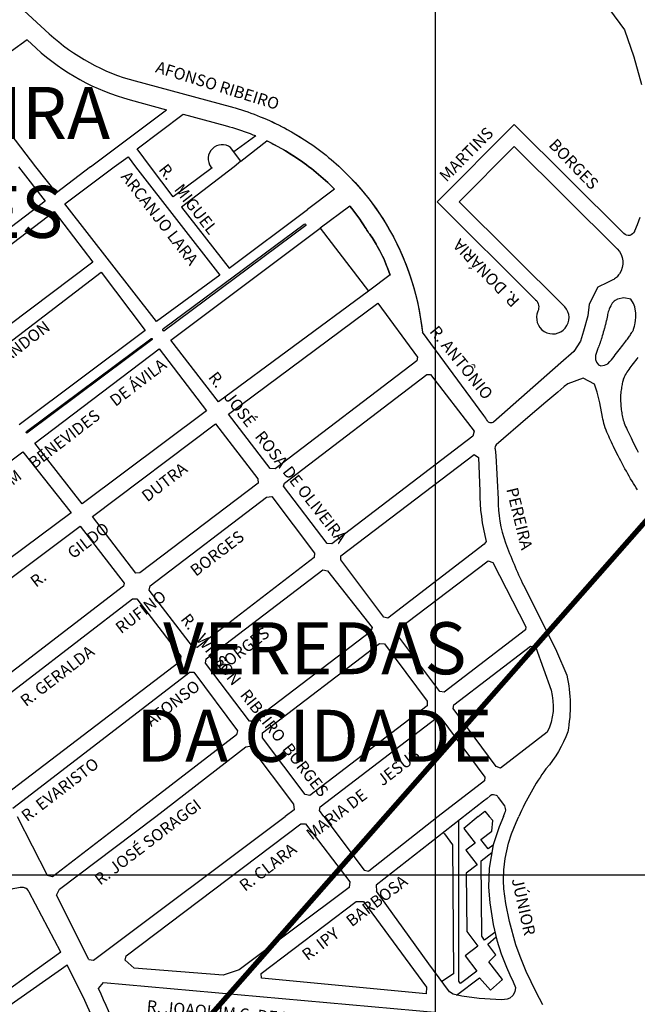
# Model space of a CAD drawing. Units: inches. Extents: x 264319 to 312175, y 7809655 to 7850949.
# Drawn here: x 298680 to 299155, y 7830900 to 7831658 of the extents above; entities that cross this region are included whole.
import ezdxf

# ---------------------------------------------------------------- set-up
doc = ezdxf.new("R2010")
doc.units = ezdxf.units.IN
doc.header["$MEASUREMENT"] = 0
doc.linetypes.add('CONTINUO', pattern=[0])
for name, color, linetype in [('Bairros', 252, 'Continuous'), ('LOCKUP', 7, 'Continuous'), ('Malha Viária', 253, 'Continuous'), ('Marco Zero', 1, 'Continuous'), ('NOME DAS VIAS', 7, 'Continuous'), ('Quadrantes', 253, 'Continuous')]:
    doc.layers.add(name, color=color, linetype=linetype)
doc.styles.add('ROMANS', font='romans.shx')
doc.styles.get("Standard").update_dxf_attribs({"font": 'arial.ttf'})

# ---------------------------------------------------------------- blocks, each defined once
blk = doc.blocks.new('*U5')
at = {"layer": 'Malha Viária', "color": 253}
for p, q in [((298685.53, 7831642.48, 1007.35), (298673.55, 7831633.79, 1007.35)), ((298861.58, 7831568.57, 1007.35), (298844.8, 7831556.19, 1007.35)), ((298850.22, 7831549.16, 1007.35), (298870.2, 7831564.69, 1007.35)), ((298922.22, 7831527.58, 1007.35), (298901.48, 7831512.06, 1007.35)), ((298841.05, 7831466.87, 1007.35), (298901.48, 7831512.06, 1007.35)), ((298933.89, 7831514.58, 1007.35), (298911.06, 7831497.48, 1007.35)), ((298965.03, 7831461.58, 1007.35), (298948.28, 7831449.21, 1007.35))]:
    blk.add_line(p, q, dxfattribs=at)
at = {"layer": 'Malha Viária', "color": 253, "ltscale": 5}
for p, q in [((298685.53, 7831642.48, 1007.35), (298673.55, 7831633.79, 1007.35)), ((298861.58, 7831568.57, 1007.35), (298844.8, 7831556.19, 1007.35)), ((298850.22, 7831549.16, 1007.35), (298870.2, 7831564.69, 1007.35)), ((298922.22, 7831527.58, 1007.35), (298901.48, 7831512.06, 1007.35)), ((298933.89, 7831514.58, 1007.35), (298911.06, 7831497.48, 1007.35)), ((298965.03, 7831461.58, 1007.35), (298948.28, 7831449.21, 1007.35))]:
    blk.add_line(p, q, dxfattribs=at)
for points, elevation in [([(299133.81, 7831665.85), (299145.46, 7831650.3), (299152.76, 7831629.4), (299158.44, 7831608.23)], 1007.35), ([(298611.84, 7831730.41), (298702.66, 7831647.12)], 1006.76), ([(298685.53, 7831642.48), (298692.53, 7831636.06)], 1006.76), ([(298764.79, 7831596.34), (298792.98, 7831588.75)], 1007.35), ([(299155.86, 7831398.14), (299154.94, 7831396.98), (299154.01, 7831395.82), (299153.07, 7831394.64), (299152.14, 7831393.46), (299151.23, 7831392.28), (299150.36, 7831391.13), (299149.52, 7831389.99), (299148.72, 7831388.89), (299147.98, 7831387.81), (299147.29, 7831386.76), (299146.66, 7831385.76), (299146.1, 7831384.8), (299145.61, 7831383.89), (299145.19, 7831383.02), (299144.85, 7831382.2), (299144.56, 7831381.4), (299144.32, 7831380.61), (299144.12, 7831379.81), (299143.93, 7831378.99), (299143.76, 7831378.14), (299143.59, 7831377.23), (299143.42, 7831376.26), (299143.24, 7831375.23), (299143.06, 7831374.15), (299142.9, 7831373.02), (299142.75, 7831371.84), (299142.62, 7831370.63), (299142.52, 7831369.39), (299142.46, 7831368.12), (299142.43, 7831366.84), (299142.44, 7831365.54), (299142.48, 7831364.24), (299142.56, 7831362.94), (299142.65, 7831361.65), (299142.76, 7831360.38), (299142.88, 7831359.13), (299143.02, 7831357.91), (299143.15, 7831356.73), (299143.3, 7831355.57), (299143.47, 7831354.44), (299143.67, 7831353.31), (299143.89, 7831352.19), (299144.16, 7831351.06), (299144.48, 7831349.91), (299144.86, 7831348.74), (299145.29, 7831347.54), (299145.79, 7831346.3), (299146.34, 7831345.01), (299146.94, 7831343.68), (299147.59, 7831342.29), (299148.28, 7831340.85), (299149.01, 7831339.34), (299149.78, 7831337.77), (299150.57, 7831336.13), (299151.4, 7831334.43), (299152.25, 7831332.67), (299153.13, 7831330.87), (299154.03, 7831329.04), (299154.96, 7831327.19), (299155.92, 7831325.31)], 1007.35)]:
    blk.add_lwpolyline(points, dxfattribs=dict(at, elevation=elevation))
at = {"layer": 'Malha Viária', "color": 253, "ltscale": 5, "elevation": 1007.35}
for points in [[(299157.16, 7831505.67), (299155.13, 7831500.1), (299153.25, 7831495.36), (299153.12, 7831495.03, -0.532389), (299144.98, 7831493.41), (299060.57, 7831577.35), (299001.34, 7831517.79), (299077.07, 7831442.48, -0.30811), (299078.77, 7831433.64, 1.838019), (299099.47, 7831437.13), (299018.31, 7831517.84), (299060.62, 7831560.38), (299139.82, 7831481.62, -0.361637), (299141.62, 7831462.52), (299140.98, 7831461.58), (299140.4, 7831460.83), (299139.8, 7831460.17), (299139.19, 7831459.6), (299138.55, 7831459.09), (299137.88, 7831458.63), (299137.17, 7831458.2), (299136.42, 7831457.8), (299132.28, 7831455.81), (299125.01, 7831452.06), (299118.31, 7831439.12), (299117.19, 7831430), (299113.79, 7831418.38), (299111.5, 7831410.73), (299106.46, 7831402.78), (299096.4, 7831393.83), (299044.58, 7831348.39, -0.48467), (299039.99, 7831349.44, 0.032751), (299037.08, 7831353.41), (298989.86, 7831417.47)], [(298768.69, 7831610.83), (298841.92, 7831591.12, -0.004806), (298845.64, 7831590.07, -0.025469), (298865.02, 7831583.37, -0.025469), (298883.61, 7831574.73, -0.025469), (298901.23, 7831564.25, -0.025469), (298917.69, 7831552.03, -0.025469), (298932.82, 7831538.2, -0.025469), (298946.46, 7831522.9, -0.025469), (298958.48, 7831506.29, -0.1186), (298989.86, 7831417.47, -0.001828)], [(298805.81, 7831585.3), (298838.02, 7831576.63, -0.004806), (298841.47, 7831575.67, -0.025469), (298859.4, 7831569.46, -0.002836), (298861.35, 7831568.66, -0.002836)], [(298870.2, 7831564.69, -0.009624), (298876.6, 7831561.47, -0.025469), (298892.91, 7831551.76, -0.025469), (298908.14, 7831540.45, -0.025469), (298922.15, 7831527.65, -0.000146), (298922.22, 7831527.58, -0.000146)], [(298933.89, 7831514.58, -0.027351), (298945.9, 7831498.13, -0.006415), (298948.45, 7831494.08)], [(298948.45, 7831494.08, -0.044972), (298955.02, 7831483.8, -0.050568), (298962.53, 7831468.08, -0.001541), (298962.93, 7831467.06), (298965.09, 7831461.4)], [(299155.54, 7831296.25), (299154.52, 7831297.83), (299153.48, 7831299.47), (299152.41, 7831301.17), (299151.31, 7831302.94), (299150.21, 7831304.77), (299149.1, 7831306.63), (299147.99, 7831308.54), (299146.89, 7831310.48), (299145.79, 7831312.45), (299144.7, 7831314.43), (299143.63, 7831316.44), (299142.59, 7831318.44), (299141.58, 7831320.41), (299140.61, 7831322.36), (299139.67, 7831324.26), (299138.76, 7831326.1), (299137.9, 7831327.89), (299137.07, 7831329.59), (299136.28, 7831331.22), (299135.52, 7831332.79), (299134.77, 7831334.33), (299134.03, 7831335.87), (299133.31, 7831337.41), (299132.61, 7831338.97), (299131.93, 7831340.56), (299131.27, 7831342.2), (299130.66, 7831343.9), (299130.11, 7831345.62), (299129.64, 7831347.31), (299129.24, 7831348.96), (299128.92, 7831350.54), (299128.66, 7831352.06), (299126.41, 7831363.29), (299124.34, 7831371.29), (299122.33, 7831377.49), (299113.54, 7831382.1), (299101.72, 7831377.87), (299099.03, 7831375.74), (299098.82, 7831375.56), (299094.02, 7831371.49), (299084.86, 7831363.66), (299071.1, 7831351.8), (299046.79, 7831330.96, 0.333966), (299046.03, 7831327.43, -0.004767), (299048.16, 7831289.05, 0.08764), (299053.83, 7831255.49, 0.019902), (299067.67, 7831222.78), (299085.72, 7831187.12), (299093.24, 7831172.12), (299100.98, 7831153.58, -0.104576), (299101.76, 7831110.05, -0.091817), (299084.97, 7831081.46, 0.058081), (299064.16, 7831044.75)]]:
    blk.add_lwpolyline(points, format="xyb", dxfattribs=at)
at = {"layer": 'Malha Viária', "color": 253}
for points, elevation in [([(298611.84, 7831730.41), (298702.66, 7831647.12)], 1006.76), ([(298685.53, 7831642.48), (298692.53, 7831636.06)], 1006.76), ([(298692.36, 7831544.75), (298641.66, 7831610.66)], 1007.35), ([(298764.79, 7831596.34), (298792.98, 7831588.75)], 1007.35), ([(298734.31, 7831544.75), (298792.98, 7831588.75)], 1007.35), ([(298770.27, 7831558.64), (298805.81, 7831585.3)], 1007.35), ([(298780.61, 7831544.75), (298770.27, 7831558.64)], 1007.35), ([(298752.49, 7831544.75), (298763.24, 7831552.55)], 1007.35), ([(298763.24, 7831552.55), (298768.95, 7831544.75)], 1007.35), ([(298850.22, 7831549.16), (298844.89, 7831544.75)], 1007.35), ([(298678.97, 7831544.75), (298699.36, 7831518.28)], 1007.35), ([(298708.06, 7831524.71), (298692.36, 7831544.75)], 1007.35), ([(298734.31, 7831544.75), (298708.06, 7831524.71)], 1007.35), ([(298714.69, 7831516.36), (298752.49, 7831544.75)], 1007.35), ([(298768.95, 7831544.75), (298833.81, 7831461.5)], 1007.35), ([(298797.95, 7831521.63), (298780.61, 7831544.75)], 1007.35), ([(298828.12, 7831543.88), (298797.95, 7831521.63)], 1007.35), ([(298844.89, 7831544.75), (298804.45, 7831513.84)], 1007.35), ([(298827.11, 7831544.75), (298828.12, 7831543.88)], 1007.35), ([(298699.36, 7831518.28), (298604.16, 7831446.02)], 1007.35), ([(298785.11, 7831425.72), (298714.69, 7831516.36)], 1007.35), ([(298611.06, 7831438.07), (298706.36, 7831510.49)], 1007.35), ([(298706.36, 7831510.49), (298736.22, 7831471.36)], 1007.35), ([(298804.45, 7831513.84), (298841.05, 7831466.87)], 1007.35), ([(298796.11, 7831411.34), (298911.06, 7831497.48)], 1007.35), ([(298911.06, 7831497.48), (298948.28, 7831449.21)], 1007.35), ([(298736.22, 7831471.36), (298639.98, 7831399.15)], 1007.35), ([(298646.73, 7831390.63), (298742.62, 7831463.72)], 1007.35), ([(298742.62, 7831463.72), (298776.41, 7831418.89)], 1007.35), ([(298833.81, 7831461.5), (298785.11, 7831425.72)], 1007.35), ([(298948.28, 7831449.21), (298832.85, 7831363.94)], 1007.35), ([(298840.64, 7831354.41), (298955.57, 7831439.98)], 1007.35), ([(298955.57, 7831439.98), (298986.13, 7831398.34), (298985.65, 7831395.47)], 1007.35), ([(298776.41, 7831418.89), (298679.44, 7831346.26)], 1007.35), ([(298832.85, 7831363.94), (298796.11, 7831411.34)], 1007.35), ([(298691.38, 7831332.25), (298787.16, 7831404.64)], 1007.35), ([(298787.16, 7831404.64), (298823.59, 7831356.95)], 1007.35), ([(298985.65, 7831395.47), (298876.45, 7831312.27)], 1007.35), ([(298883.81, 7831301.47), (298993.2, 7831385.06)], 1007.35), ([(298993.2, 7831385.06), (298996.21, 7831385), (299029.65, 7831341.45), (299028.69, 7831337.57)], 1007.35), ([(298823.59, 7831356.95), (298728.03, 7831285.51)], 1007.35), ([(298876.45, 7831312.27), (298872.78, 7831312.52), (298840.64, 7831354.41)], 1007.35), ([(298735.78, 7831275.6), (298830.56, 7831346.91)], 1007.35), ([(298830.56, 7831346.91), (298863.3, 7831304.57), (298863.45, 7831301.48)], 1007.35), ([(299028.69, 7831337.57), (298920.03, 7831254.55)], 1007.35), ([(298728.03, 7831285.51), (298691.38, 7831332.25)], 1007.35), ([(298568.51, 7831240.44), (298682.32, 7831325.57)], 1007.35), ([(298682.32, 7831325.57), (298719.38, 7831278.58)], 1007.35), ([(298927.17, 7831245.37), (299029.78, 7831323.35)], 1007.35), ([(298863.45, 7831301.48), (298772.39, 7831232.3)], 1007.35), ([(298920.03, 7831254.55), (298916.6, 7831255), (298882.99, 7831299.01), (298883.81, 7831301.47)], 1007.35), ([(298780.29, 7831222.37), (298869.89, 7831290.68)], 1007.35), ([(298869.89, 7831290.68), (298873.92, 7831291.09), (298906.9, 7831247.61), (298906.44, 7831244.13)], 1007.35), ([(298719.38, 7831278.58), (298599.56, 7831189.42)], 1007.35), ([(298772.39, 7831232.3), (298769.22, 7831232.15), (298735.78, 7831275.6)], 1007.35), ([(298606.31, 7831178.46), (298726.35, 7831268.31)], 1007.35), ([(298726.35, 7831268.31), (298760.3, 7831224.53), (298759.88, 7831222.02)], 1007.35), ([(299038.99, 7831256.39), (299037.33, 7831254.37), (298963.27, 7831197.58)], 1007.35), ([(298906.44, 7831244.13), (298816.42, 7831174.98)], 1007.35), ([(298963.27, 7831197.58), (298960.1, 7831198.32), (298927.21, 7831242.35), (298927.17, 7831245.37)], 1007.35), ([(298970.46, 7831188.4), (299040.64, 7831241.67)], 1007.35), ([(299040.64, 7831241.67), (299044, 7831240.2), (299069.62, 7831190.77), (299069.25, 7831188.58)], 1007.35), ([(298823.4, 7831166.08), (298913.35, 7831234.6)], 1007.35), ([(298913.35, 7831234.6), (298916.9, 7831234.02), (298951.13, 7831190.19), (298950.29, 7831187.2)], 1007.35), ([(298759.88, 7831222.02), (298636.37, 7831127.46)], 1007.35), ([(298816.42, 7831174.98), (298812.91, 7831175.59), (298779.6, 7831218.96), (298780.29, 7831222.37)], 1007.35), ([(298642.58, 7831116.88), (298766.57, 7831212.31)], 1007.35), ([(298766.57, 7831212.31), (298770.14, 7831212.31), (298803.86, 7831168.23), (298803.28, 7831164.45)], 1007.35), ([(298950.29, 7831187.2), (298859.5, 7831118.09), (298856.84, 7831118.22)], 1007.35), ([(299006.61, 7831140.41), (299003.21, 7831140.97), (298970.08, 7831185.1), (298970.46, 7831188.4)], 1007.35), ([(299069.25, 7831188.58), (299006.61, 7831140.41)], 1007.35), ([(298866.79, 7831109.22), (298956.84, 7831178.09)], 1007.35), ([(298956.84, 7831178.09), (298960.59, 7831177.84), (298993.63, 7831133.68), (298993.45, 7831130.08)], 1007.35), ([(299014.16, 7831130.7), (299073.12, 7831175.98)], 1007.35), ([(298669.19, 7831061.97), (298803.28, 7831164.45)], 1007.35), ([(298856.84, 7831118.22), (298822.89, 7831162.91), (298823.4, 7831166.08)], 1007.35), ([(298811.07, 7831156.01), (298674.58, 7831051.09)], 1007.35), ([(298811.07, 7831156.01), (298814.01, 7831155.85), (298847.46, 7831110.88), (298846.65, 7831107.66)], 1007.35), ([(298993.45, 7831130.08), (298903.15, 7831060.92)], 1007.35), ([(299049.94, 7831082.12), (299046.64, 7831083.29), (299013.57, 7831128.01), (299014.16, 7831130.7)], 1007.35), ([(298911.07, 7831052.28), (299000.44, 7831120.47)], 1007.35), ([(299000.44, 7831120.47), (299003.96, 7831120.69), (299037.95, 7831075.17), (299037.74, 7831072.38)], 1007.35), ([(298846.65, 7831107.66), (298765.22, 7831044.75)], 1007.35), ([(298903.15, 7831060.92), (298899.62, 7831061.91), (298866.79, 7831105.36), (298866.79, 7831109.22)], 1007.35), ([(299086.05, 7831109.65), (299049.94, 7831082.12)], 1007.35), ([(298784.63, 7831044.75), (298854.04, 7831098.53)], 1007.35), ([(298854.04, 7831098.53), (298857.15, 7831098.87), (298890.77, 7831054.47), (298891.04, 7831049.89)], 1007.35), ([(299037.74, 7831072.38), (299002.08, 7831044.75)], 1007.35), ([(299046.93, 7831061.14), (299045.72, 7831061.37), (299044.57, 7831061.6), (299043.38, 7831061.46), (299042.14, 7831060.77), (299039.73, 7831058.83), (299036.9, 7831056.62), (299036.9, 7831056.62)], 1007.35), ([(299036.9, 7831056.62), (298954.37, 7830992.01), (298954.5, 7830987.41)], 1007.35), ([(298891.04, 7831049.89), (298884.29, 7831044.75)], 1007.35), ([(298914.03, 7831044.75), (298910.56, 7831049.37), (298911.07, 7831052.28)], 1007.35), ([(299032.87, 7831044.75), (299038.01, 7831049), (299041.4, 7831044.75)], 1007.35), ([(298677.88, 7831044.75), (298700.95, 7830999.74)], 1007.35), ([(298700.95, 7830999.74), (298705.1, 7830998.75), (298765.22, 7831044.75)], 1007.35), ([(298708.28, 7830984.2), (298710.55, 7830988.88), (298768.06, 7831032.26), (298784.63, 7831044.75)], 1007.35), ([(298732.98, 7830934.81), (298736.78, 7830934.36), (298884.29, 7831044.75)], 1007.35), ([(298760.94, 7830934.2), (298761.81, 7830937.61), (298896.25, 7831039.3), (298899.79, 7831039.2)], 1007.35), ([(298899.79, 7831039.2), (298934.1, 7830994.63)], 1007.35), ([(298914.03, 7831044.75), (298945.14, 7831003.61), (298948.58, 7831002.88)], 1007.35), ([(299002.08, 7831044.75), (298948.58, 7831002.88)], 1007.35), ([(299052.28, 7831044.75), (299048.87, 7831036.89), (299044.38, 7831023.02), (299041.27, 7831005.04), (299040.76, 7830990.42), (299041.69, 7830978.45), (299044.27, 7830961.63), (299047.22, 7830949.65), (299050.59, 7830939.14), (299054.57, 7830928.91), (299057.26, 7830922.94), (299059.82, 7830917.72), (299061.44, 7830913.26), (299060.97, 7830909.9), (299059.56, 7830907.14), (299057.08, 7830905.12), (299055.14, 7830904.26), (299051.05, 7830903.8), (299046.48, 7830904.06), (299033.48, 7830904.8), (299020.25, 7830906.51), (299013.49, 7830908.04), (299010.62, 7830909.87), (299006.27, 7830915.86), (298994.9, 7830931.58), (298975.19, 7830958.81), (298954.5, 7830987.41)], 1007.35), ([(299032.87, 7831044.75), (299021.88, 7831035.68), (299030.43, 7831024.41), (299023.32, 7831019.02), (299031.99, 7831007.58), (299023.69, 7831001.28), (299024.13, 7830956.33), (299032.66, 7830945.08), (299022.77, 7830937.58), (299031.7, 7830925.79), (299019.33, 7830916.42), (299017.99, 7830918.19), (299017.98, 7831039.84)], 1007.35), ([(299017.98, 7831039.84), (299018.03, 7831041.79)], 1007.35), ([(299082.66, 7830899.85), (299077.4, 7830909.74), (299069.79, 7830925.5), (299065.03, 7830937.23), (299061.93, 7830946.12), (299056.94, 7830964.13), (299054.14, 7830977.87), (299052.7, 7830989.08), (299052.43, 7830995.62), (299052.7, 7831003.71), (299053.69, 7831012.63), (299056.2, 7831024.22), (299058.49, 7831031.65), (299062.18, 7831040.29), (299064.16, 7831044.75)], 1007.35), ([(299044.36, 7831022.9), (299040.39, 7831019.89), (299034.89, 7831027.14), (299043.42, 7831033.6), (299044, 7831041.67), (299041.4, 7831044.75)], 1007.35), ([(299006.77, 7831031.43), (299013.14, 7831023.02), (299013.72, 7830923.89), (299004.83, 7830917.85)], 1007.35), ([(299006.77, 7831031.43), (299006, 7831032.39)], 1007.35), ([(299045.74, 7830955.68), (299037.78, 7830949.65), (299035.51, 7830952.65), (299035.23, 7831010.74), (299043.36, 7831017.12)], 1007.35), ([(298934.1, 7830994.63), (298933.38, 7830990.31), (298848.82, 7830926.76), (298836.5, 7830922.69)], 1007.35), ([(298732.98, 7830934.81), (298708.28, 7830984.2)], 1007.35), ([(298865.94, 7830920.47), (298865.83, 7830924.08), (298938.81, 7830979.53), (298944.43, 7830979.39)], 1007.35), ([(298944.43, 7830979.39), (298992.97, 7830913.46)], 1007.35), ([(299016.26, 7830907.41), (299033.88, 7830920.77), (299042.2, 7830911.25), (299051.6, 7830919.44), (299040.96, 7830933.13), (299046.42, 7830938.36), (299040.33, 7830946.71), (299046.56, 7830952.34)], 1007.35), ([(298836.5, 7830922.69), (298768.01, 7830928.12), (298760.94, 7830934.2)], 1007.35), ([(298772.45, 7830793.59), (298768.03, 7830810.68), (298764.25, 7830821.01), (298752.29, 7830851.42), (298713.96, 7830837.56), (298598.12, 7830758.43), (298587.46, 7830773.78), (298658.26, 7830859.71), (298668.75, 7830833.98), (298747.89, 7830862.59), (298747.07, 7830864.68), (298729.92, 7830903.19), (298716.46, 7830930.65)], 1007.35), ([(298992.97, 7830913.46), (298992.78, 7830908.47), (298865.94, 7830920.47)], 1007.35)]:
    blk.add_lwpolyline(points, dxfattribs=dict(at, elevation=elevation))
at = {"layer": 'Malha Viária', "color": 253, "elevation": 1007.35}
for points in [[(298768.69, 7831610.83), (298841.92, 7831591.12, -0.004806), (298845.64, 7831590.07, -0.025469), (298865.02, 7831583.37, -0.076539), (298917.69, 7831552.03, -0.025469), (298932.82, 7831538.2, -0.170602), (298989.86, 7831417.47)], [(298805.81, 7831585.3), (298838.02, 7831576.63, -0.004806), (298841.47, 7831575.67, -0.025469), (298859.4, 7831569.46, -0.002836), (298861.35, 7831568.66)], [(298850.22, 7831549.16), (298842.16, 7831559.6, 0.87006), (298827.11, 7831544.75)], [(298922.22, 7831527.58, 0.000146), (298922.15, 7831527.65, 0.025469), (298908.14, 7831540.45, 0.025469), (298892.91, 7831551.76, 0.035101), (298870.2, 7831564.69)], [(298948.45, 7831494.08, 0.006415), (298945.9, 7831498.13, 0.027351), (298933.89, 7831514.58)], [(298790.53, 7831420.27), (298898.86, 7831500.76, -0.601136), (298900.24, 7831499.52), (298790.74, 7831418.29, -0.606088), (298790.53, 7831420.27)], [(298965.09, 7831461.4), (298962.93, 7831467.06, 0.001541), (298962.53, 7831468.08, 0.050568), (298955.02, 7831483.8, 0.044972), (298948.45, 7831494.08)], [(298685, 7831341.06), (298780.72, 7831412.38, -1.468851), (298781.56, 7831411.58), (298685.46, 7831339.82, -0.585181), (298685, 7831341.06)], [(299155.54, 7831296.25), (299154.52, 7831297.83), (299153.48, 7831299.47), (299152.41, 7831301.17), (299151.31, 7831302.94), (299150.21, 7831304.77), (299149.1, 7831306.63), (299147.99, 7831308.54), (299146.89, 7831310.48), (299145.79, 7831312.45), (299144.7, 7831314.43), (299143.63, 7831316.44), (299142.59, 7831318.44), (299141.58, 7831320.41), (299140.61, 7831322.36), (299139.67, 7831324.26), (299138.76, 7831326.1), (299137.9, 7831327.89), (299137.07, 7831329.59), (299136.28, 7831331.22), (299135.52, 7831332.79), (299134.77, 7831334.33), (299134.03, 7831335.87), (299133.31, 7831337.41), (299132.61, 7831338.97), (299131.93, 7831340.56), (299131.27, 7831342.2), (299130.66, 7831343.9), (299130.11, 7831345.62), (299129.64, 7831347.31), (299129.24, 7831348.96), (299128.92, 7831350.54), (299128.66, 7831352.06), (299126.41, 7831363.29), (299124.34, 7831371.29), (299122.33, 7831377.49), (299113.54, 7831382.1), (299101.72, 7831377.87), (299099.03, 7831375.74), (299098.82, 7831375.56), (299094.02, 7831371.49), (299084.86, 7831363.66), (299071.1, 7831351.8), (299046.79, 7831330.96, 0.333966), (299046.03, 7831327.43, -0.004767), (299048.16, 7831289.05, 0.08764), (299053.83, 7831255.49, 0.019902), (299067.67, 7831222.78), (299085.72, 7831187.12), (299093.24, 7831172.12), (299100.98, 7831153.58, -0.104576), (299101.76, 7831110.05, -0.091817), (299084.97, 7831081.46, 0.058081), (299064.16, 7831044.75)], [(299029.78, 7831323.35), (299033.11, 7831321.17), (299034.06, 7831295.32, 0.065201), (299038.99, 7831256.39)], [(299073.12, 7831175.98), (299077.13, 7831175), (299088.92, 7831142.02, -0.182003), (299086.05, 7831109.65)], [(299052.28, 7831044.75), (299053.45, 7831047.69), (299053.8, 7831048.68, 0.196516), (299053.23, 7831053.16), (299048.41, 7831059.58, 0.034989), (299046.93, 7831061.14)], [(298503.47, 7830760.85, 0.099153), (298515.8, 7830777.47, -0.009724), (298539.79, 7830825.86, -0.013513), (298596.1, 7830927.31, -0.066569), (298620.86, 7830958.78, -0.137567), (298678.95, 7830990.35, -0.147764), (298683.76, 7830990.02)], [(298711.59, 7830940.57), (298687.06, 7830986.59, 0.224401), (298683.76, 7830990.02)], [(298740.62, 7830912.58), (298744.45, 7830917.24), (299002.33, 7830894.15, -0.124366), (299014.96, 7830887.45)], [(298770.43, 7830842.65, 0.008752), (298740.62, 7830912.58)]]:
    blk.add_lwpolyline(points, format="xyb", dxfattribs=at)
blk.add_lwpolyline([(299135.55, 7831396.21), (299136.46, 7831397.52), (299137.39, 7831398.83), (299138.35, 7831400.12), (299139.33, 7831401.41), (299140.32, 7831402.68), (299141.3, 7831403.94), (299142.27, 7831405.16), (299143.22, 7831406.34), (299144.13, 7831407.48), (299144.99, 7831408.56), (299145.78, 7831409.57), (299146.5, 7831410.5), (299147.14, 7831411.35), (299147.72, 7831412.15), (299148.26, 7831412.9), (299148.77, 7831413.63), (299149.26, 7831414.35), (299149.74, 7831415.07), (299150.21, 7831415.81), (299150.69, 7831416.56), (299151.13, 7831417.27), (299151.5, 7831417.88), (299151.8, 7831418.42), (299152.06, 7831418.91), (299152.3, 7831419.41), (299152.52, 7831419.96), (299152.76, 7831420.6), (299152.99, 7831421.35), (299153.22, 7831422.21), (299153.45, 7831423.26), (299153.68, 7831424.67), (299153.91, 7831426.56), (299154.12, 7831429.02), (299154.3, 7831432.13), (299153.51, 7831436.92), (299152.37, 7831439.52), (299150.26, 7831442.94), (299144.89, 7831443.92), (299139.98, 7831442.93), (299138.24, 7831441.89), (299137.46, 7831441.28), (299136.75, 7831440.57), (299136.07, 7831439.75), (299135.43, 7831438.8), (299134.83, 7831437.73), (299134.27, 7831436.56), (299133.76, 7831435.34), (299133.34, 7831434.19), (299133, 7831433.15), (299132.72, 7831432.2), (299132.49, 7831431.26), (299132.27, 7831430.26), (299132.03, 7831429.14), (299131.79, 7831427.91, -0.002031), (299131.76, 7831427.79), (299131.49, 7831426.5, -0.004347), (299131.44, 7831426.25), (299131.14, 7831424.94, -0.004052), (299131.08, 7831424.7), (299130.75, 7831423.36, -0.003294), (299130.71, 7831423.17), (299130.36, 7831421.81, -0.002664), (299130.32, 7831421.66), (299129.95, 7831420.3, -0.002119), (299129.92, 7831420.18), (299129.54, 7831418.84, -0.001629), (299129.51, 7831418.74), (299129.14, 7831417.43, -0.001164), (299129.12, 7831417.36), (299128.74, 7831416.08, -0.000698), (299128.73, 7831416.04), (299128.37, 7831414.8, -0.000457), (299128.36, 7831414.78), (299128.01, 7831413.6, -0.001266), (299127.99, 7831413.53), (299127.65, 7831412.41, -0.00244), (299127.61, 7831412.27), (299127.27, 7831411.19, -0.003687), (299127.2, 7831410.98), (299126.86, 7831409.94, -0.004944), (299126.77, 7831409.66), (299126.41, 7831408.65, -0.006133), (299126.29, 7831408.31), (299125.91, 7831407.32, -0.007174), (299125.75, 7831406.92), (299125.35, 7831405.94, -0.007992), (299125.16, 7831405.5), (299124.72, 7831404.53, -0.004369), (299124.61, 7831404.29), (299123.21, 7831399.53), (299123.21, 7831396.53), (299123.84, 7831394.37), (299125.44, 7831392.49), (299127.32, 7831391.73), (299130.17, 7831392.28), (299132.53, 7831393.26), (299134.13, 7831394.86)], format="xyb", close=True, dxfattribs=at)
at = {"layer": 'Malha Viária', "color": 253, "ltscale": 5, "elevation": 1007.35}
blk.add_lwpolyline([(299135.55, 7831396.21), (299136.46, 7831397.52), (299137.39, 7831398.83), (299138.35, 7831400.12), (299139.33, 7831401.41), (299140.32, 7831402.68), (299141.3, 7831403.94), (299142.27, 7831405.16), (299143.22, 7831406.34), (299144.13, 7831407.48), (299144.99, 7831408.56), (299145.78, 7831409.57), (299146.5, 7831410.5), (299147.14, 7831411.35), (299147.72, 7831412.15), (299148.26, 7831412.9), (299148.77, 7831413.63), (299149.26, 7831414.35), (299149.74, 7831415.07), (299150.21, 7831415.81), (299150.69, 7831416.56), (299151.13, 7831417.27), (299151.5, 7831417.88), (299151.8, 7831418.42), (299152.06, 7831418.91), (299152.3, 7831419.41), (299152.52, 7831419.96), (299152.76, 7831420.6), (299152.99, 7831421.35), (299153.22, 7831422.21), (299153.45, 7831423.26), (299153.68, 7831424.67), (299153.91, 7831426.56), (299154.12, 7831429.02), (299154.3, 7831432.13), (299153.51, 7831436.92), (299152.37, 7831439.52), (299150.26, 7831442.94), (299144.89, 7831443.92), (299139.98, 7831442.93), (299138.24, 7831441.89), (299137.46, 7831441.28), (299136.75, 7831440.57), (299136.07, 7831439.75), (299135.43, 7831438.8), (299134.83, 7831437.73), (299134.27, 7831436.56), (299133.76, 7831435.34), (299133.34, 7831434.19), (299133, 7831433.15), (299132.72, 7831432.2), (299132.49, 7831431.26), (299132.27, 7831430.26), (299132.03, 7831429.14), (299131.79, 7831427.91, -0.002031), (299131.76, 7831427.79), (299131.49, 7831426.5, -0.004347), (299131.44, 7831426.25), (299131.14, 7831424.94, -0.004052), (299131.08, 7831424.7), (299130.75, 7831423.36, -0.003294), (299130.71, 7831423.17), (299130.36, 7831421.81, -0.002664), (299130.32, 7831421.66), (299129.95, 7831420.3, -0.002119), (299129.92, 7831420.18), (299129.54, 7831418.84, -0.001629), (299129.51, 7831418.74), (299129.14, 7831417.43, -0.001164), (299129.12, 7831417.36), (299128.74, 7831416.08, -0.000698), (299128.73, 7831416.04), (299128.37, 7831414.8, -0.000457), (299128.36, 7831414.78), (299128.01, 7831413.6, -0.001266), (299127.99, 7831413.53), (299127.65, 7831412.41, -0.00244), (299127.61, 7831412.27), (299127.27, 7831411.19, -0.003687), (299127.2, 7831410.98), (299126.86, 7831409.94, -0.004944), (299126.77, 7831409.66), (299126.41, 7831408.65, -0.006133), (299126.29, 7831408.31), (299125.91, 7831407.32, -0.007174), (299125.75, 7831406.92), (299125.35, 7831405.94, -0.007992), (299125.16, 7831405.5), (299124.72, 7831404.53, -0.004369), (299124.61, 7831404.29), (299123.21, 7831399.53), (299123.21, 7831396.53), (299123.84, 7831394.37), (299125.44, 7831392.49), (299127.32, 7831391.73), (299130.17, 7831392.28), (299132.53, 7831393.26), (299134.13, 7831394.86)], format="xyb", close=True, dxfattribs=at)
at = {"layer": 'Malha Viária', "elevation": 1007.35}
blk.add_lwpolyline([(298711.59, 7830940.57), (298644.82, 7830892.82, 0.342789), (298638.55, 7830885.8, 1.026908), (298652.26, 7830885.87), (298716.47, 7830930.66)], format="xyb", dxfattribs=at)
at = {"layer": 'Malha Viária', "color": 253}
for radius in [158.74, 173.74]:
    blk.add_arc((298809.95, 7831764.11, 1007.35), radius, 227.47788, 254.93325, dxfattribs=at)
at = {"layer": 'Malha Viária', "color": 253, "ltscale": 5}
for radius in [158.74, 173.74]:
    blk.add_arc((298809.95, 7831764.11, 1007.35), radius, 227.47788, 254.93325, dxfattribs=at)
blk = doc.blocks.new('Marco Zero 01')
at = {"layer": 'Marco Zero', "linetype": 'Continuous', "const_width": 4, "elevation": 1027.78, "flags": 128}
blk.add_lwpolyline([(295212.93, 7833464.76), (296769.01, 7836696.29), (297740.24, 7835834.57), (300077.3, 7832311.01), (298315.17, 7830311.48), (296861.6, 7829493.99), (295722.86, 7830014.3), (294529.8, 7832227.24), (295212.93, 7833464.76)], dxfattribs=at)
blk = doc.blocks.new('Quadrantes')
at = {"layer": 'Quadrantes', "linetype": 'CONTINUO'}
for p, q in [((299000, 7825000, 0.79), (299000, 7841000, -2.37)), ((287000, 7831000, -7.04), (308000, 7831000, 4.07))]:
    blk.add_line(p, q, dxfattribs=at)
blk = doc.blocks.new('Bairros 01-2016')
at = {"layer": 'Bairros', "char_height": 40, "attachment_point": 1}
for s, insert, width in [('JOSÉ FERREIRA', (298355.33, 7831606.27), 444.0928), ('GUIMARÃES', (298410.44, 7831530.11), 335.3342), ('VEREDAS', (298790.29, 7831194.32), 267.0668), ('DA CIDADE', (298769.65, 7831126.97), 304.2838)]:
    blk.add_mtext(s, dxfattribs=dict(at, insert=insert, width=width))
blk = doc.blocks.new('*U4')
for name in ['Quadrantes', 'Bairros 01-2016']:
    blk.add_blockref(name, (0, 0))
at = {"layer": 'Marco Zero', "color": 1}
blk.add_blockref('Marco Zero 01', (0, 0), dxfattribs=at)
at = {"layer": 'NOME DAS VIAS', "style": 'ROMANS'}
for s, rotation, p in [('AFONSO RIBEIRO', 342.75894, (298783.75, 7831617.71)), ('R.   MIGUEL', 307.90661, (298786.34, 7831542.57, 1007.35)), ('ARCANJO LARA', 307.90661, (298757.25, 7831536.99, 2014.69)), ('R. TEN. WANDERLEY     MONTANDON', 37.4687, (298540.28, 7831294.22, 1007.35)), ('R. ANTÔNIO', 308.97724, (298994.86, 7831417.91, 1007.35)), ('AV. JOAQUIM    BENEVIDES     DE ÁVILA', 37.4687, (298622.5, 7831259.43, 1007.35)), ('R.   JOSÉ   ROSA DE OLIVEIRA', 308.16789, (298824.57, 7831382.68, 1007.35)), ('R.         GILDO             DUTRA', 37.4687, (298692.42, 7831220.76, 1007.35)), ('PEREIRA', 283.83169, (299054.42, 7831296.76, 1007.35)), ('R. GERALDA         RUFINO          BORGES', 37.4687, (298684.73, 7831128.96, 1007.35)), ('R.   WILSON   RIBEIRO  BORGES', 308.16789, (298803.25, 7831196.48, 1007.35)), ('R. EVARISTO                  AFONSO       BORGES', 37.4687, (298685.48, 7831040.45, 1007.35)), ('R. CLARA     MARIA DE     JESUS                        ', 37.4687, (298853.34, 7830986.77, 1007.35)), ('R. JOSÉ SORAGGI', 37.4687, (298741.83, 7830991.53, 1007.35)), ('R. IPY    BARBOSA           ', 37.4687, (298901.52, 7830933.5, 1007.35)), ('JÚNIOR', 282.61729, (299058.56, 7830996.39, 1007.35)), ('R. JOAQUIM C. DE MENEZES', 355.10895, (298777.38, 7830894.63, 1007.35))]:
    blk.add_text(s, height=9, rotation=rotation, dxfattribs=at).set_placement(p)
at = {"layer": 'NOME DAS VIAS', "linetype": 'Continuous', "style": 'ROMANS'}
for s, rotation, p in [('MARTINS', 45.29775, (299008.41, 7831532.6, -0.79)), ('BORGES', 314.0187, (299086.56, 7831561.06, 1007.35)), ('R. DONÁRIA', 134.0187, (299065.38, 7831442.12, 1007.35))]:
    blk.add_text(s, height=9, rotation=rotation, dxfattribs=at).set_placement(p)
blk = doc.blocks.new('*U6')
at = {"layer": 'LOCKUP'}
for name in ['*U4', '*U5']:
    blk.add_blockref(name, (0, 0), dxfattribs=at)

msp = doc.modelspace()

# ---------------------------------------------------------------- block references
at = {"layer": 'LOCKUP'}
msp.add_blockref('*U6', (0, 0), dxfattribs=at)

doc.saveas('drawing.dxf')
